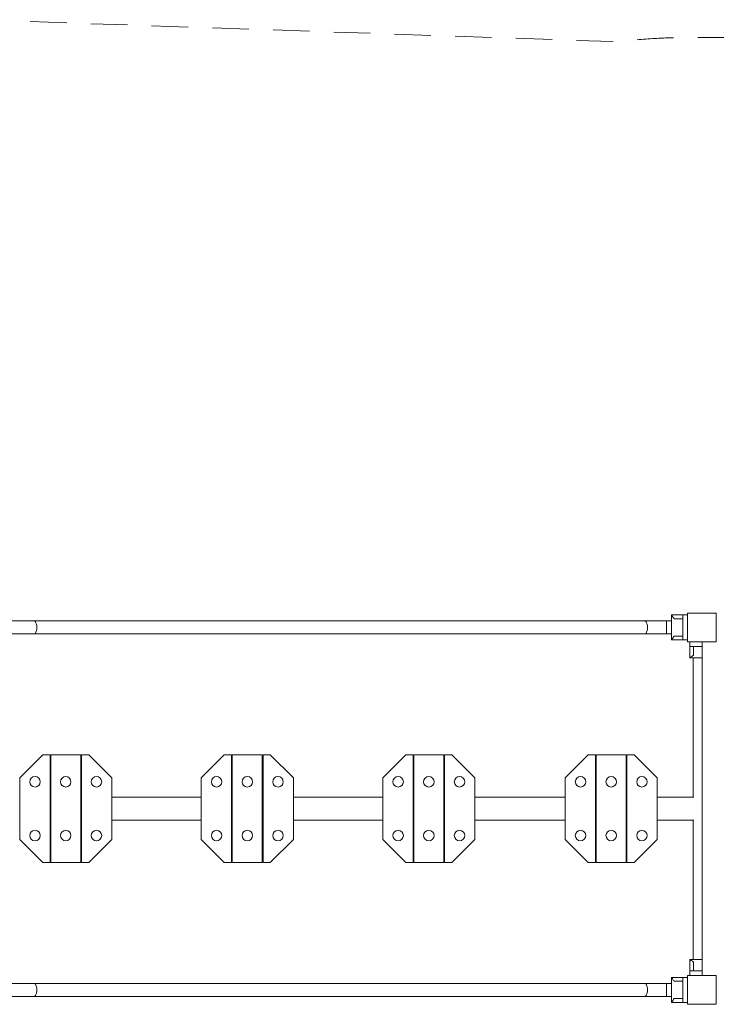
# Model space of a CAD drawing. Units: millimetres. Extents: x 1680 to 10711, y 1883 to 7839.
# Drawn here: x 6923 to 8738, y 5273 to 7839 of the extents above; entities that cross this region are included whole.
import ezdxf

# ---------------------------------------------------------------- set-up
doc = ezdxf.new("R2010")
doc.units = ezdxf.units.MM
doc.header["$MEASUREMENT"] = 0
doc.linetypes.add('DGN Style 2', pattern=[158.273176, 94.963906, -63.30927])
doc.layers.get('0').update_dxf_attribs({"color": 3})

msp = doc.modelspace()

# ---------------------------------------------------------------- linework, layer by layer
at = {"color": 7, "linetype": 'Continuous', "lineweight": 13}
for p, q in [((6903.2, 6272.2), (6960.1, 6272.2)), ((8551.3, 6272.2), (6960.1, 6272.2)), ((8608.1, 6272.2), (8551.3, 6272.2)), ((8608.1, 6272.2), (8608.1, 6238.2)), ((8621.2, 6272.2), (8608.1, 6272.2)), ((8621.2, 6287.7), (8651.2, 6287.7)), ((8621.2, 6222.7), (8621.2, 6287.7)), ((8628.4, 6277.7), (8651.2, 6277.7)), ((8663.2, 6287.7), (8651.2, 6287.7)), ((8651.2, 6287.7), (8651.2, 6222.7)), ((6960.1, 6238.2), (6903.2, 6238.2)), ((6960.1, 6238.2), (8551.3, 6238.2)), ((8551.3, 6238.2), (8608.1, 6238.2)), ((8608.1, 6238.2), (8621.2, 6238.2)), ((8621.2, 6222.7), (8651.2, 6222.7)), ((8628.4, 6232.7), (8651.2, 6232.7)), ((8663.2, 6222.7), (8651.2, 6222.7)), ((8669.2, 6217.7), (8669.2, 6205.7)), ((8669.2, 6217.7), (8701.2, 6217.7)), ((8701.2, 6217.7), (8701.2, 5347.7)), ((8669.2, 6205.7), (8701.2, 6205.7)), ((8669.2, 6175.7), (8669.2, 6205.7)), ((8679.2, 6183), (8679.2, 6205.7)), ((8701.2, 6175.7), (8669.2, 6175.7)), ((8677.5, 6175.7), (8677.5, 5813.1)), ((6983, 5922.7), (6923, 5862.7)), ((7002, 5922.7), (6983, 5922.7)), ((7002, 5642.7), (7002, 5922.7)), ((7082, 5922.7), (7004, 5922.7)), ((7004, 5922.7), (7004, 5642.7)), ((7082, 5642.7), (7082, 5922.7)), ((7084, 5922.7), (7103, 5922.7)), ((7084, 5642.7), (7084, 5922.7)), ((7103, 5922.7), (7163, 5862.7)), ((7456.1, 5922.7), (7396.1, 5862.7)), ((7475.1, 5922.7), (7456.1, 5922.7)), ((7475.1, 5642.7), (7475.1, 5922.7)), ((7555.1, 5922.7), (7477.1, 5922.7)), ((7477.1, 5922.7), (7477.1, 5642.7)), ((7555.1, 5642.7), (7555.1, 5922.7)), ((7557.1, 5922.7), (7576.1, 5922.7)), ((7557.1, 5642.7), (7557.1, 5922.7)), ((7576.1, 5922.7), (7636.1, 5862.7)), ((7929.1, 5922.7), (7869.1, 5862.7)), ((7948.1, 5922.7), (7929.1, 5922.7)), ((7948.1, 5642.7), (7948.1, 5922.7)), ((8028.1, 5922.7), (7950.1, 5922.7)), ((7950.1, 5922.7), (7950.1, 5642.7)), ((8028.1, 5642.7), (8028.1, 5922.7)), ((8030.1, 5922.7), (8049.1, 5922.7)), ((8030.1, 5642.7), (8030.1, 5922.7)), ((8049.1, 5922.7), (8109.1, 5862.7)), ((8404.4, 5922.7), (8344.4, 5862.7)), ((8423.4, 5922.7), (8404.4, 5922.7)), ((8423.4, 5642.7), (8423.4, 5922.7)), ((8503.4, 5922.7), (8425.4, 5922.7)), ((8425.4, 5922.7), (8425.4, 5642.7)), ((8503.4, 5642.7), (8503.4, 5922.7)), ((8505.4, 5922.7), (8524.4, 5922.7)), ((8505.4, 5642.7), (8505.4, 5922.7)), ((8524.4, 5922.7), (8584.4, 5862.7)), ((6923, 5702.7), (6923, 5862.7)), ((7163, 5702.7), (7163, 5862.7)), ((7396.1, 5702.7), (7396.1, 5862.7)), ((7475.1, 5867.7), (7477.1, 5867.7)), ((7555.1, 5867.7), (7557.1, 5867.7)), ((7636.1, 5702.7), (7636.1, 5862.7)), ((7869.1, 5702.7), (7869.1, 5862.7)), ((7948.1, 5867.7), (7950.1, 5867.7)), ((8028.1, 5867.7), (8030.1, 5867.7)), ((8109.1, 5702.7), (8109.1, 5862.7)), ((8344.4, 5702.7), (8344.4, 5862.7)), ((8423.4, 5867.7), (8425.4, 5867.7)), ((8503.4, 5867.7), (8505.4, 5867.7)), ((8584.4, 5702.7), (8584.4, 5862.7)), ((7004, 5813.1), (7002, 5813.1)), ((7084, 5813.1), (7082, 5813.1)), ((7396.1, 5813.1), (7163, 5813.1)), ((7869.1, 5813.1), (7636.1, 5813.1)), ((8344.4, 5813.1), (8109.1, 5813.1)), ((8679.4, 5813.1), (8584.4, 5813.1)), ((7002, 5752.3), (7004, 5752.3)), ((7082, 5752.3), (7084, 5752.3)), ((7163, 5752.3), (7396.1, 5752.3)), ((7636.1, 5752.3), (7869.1, 5752.3)), ((8109.1, 5752.3), (8344.4, 5752.3)), ((8584.4, 5752.3), (8679.4, 5752.3)), ((8677.5, 5752.3), (8677.5, 5389.7)), ((6983, 5642.7), (6923, 5702.7)), ((7103, 5642.7), (7163, 5702.7)), ((7456.1, 5642.7), (7396.1, 5702.7)), ((7477.1, 5697.7), (7475.1, 5697.7)), ((7557.1, 5697.7), (7555.1, 5697.7)), ((7576.1, 5642.7), (7636.1, 5702.7)), ((7929.1, 5642.7), (7869.1, 5702.7)), ((7950.1, 5697.7), (7948.1, 5697.7)), ((8030.1, 5697.7), (8028.1, 5697.7)), ((8049.1, 5642.7), (8109.1, 5702.7)), ((8404.4, 5642.7), (8344.4, 5702.7)), ((8425.4, 5697.7), (8423.4, 5697.7)), ((8505.4, 5697.7), (8503.4, 5697.7)), ((8524.4, 5642.7), (8584.4, 5702.7)), ((7002, 5642.7), (6983, 5642.7)), ((7004, 5642.7), (7082, 5642.7)), ((7084, 5642.7), (7103, 5642.7)), ((7475.1, 5642.7), (7456.1, 5642.7)), ((7477.1, 5642.7), (7555.1, 5642.7)), ((7557.1, 5642.7), (7576.1, 5642.7)), ((7948.1, 5642.7), (7929.1, 5642.7)), ((7950.1, 5642.7), (8028.1, 5642.7)), ((8030.1, 5642.7), (8049.1, 5642.7)), ((8423.4, 5642.7), (8404.4, 5642.7)), ((8425.4, 5642.7), (8503.4, 5642.7)), ((8505.4, 5642.7), (8524.4, 5642.7)), ((8669.2, 5389.7), (8669.2, 5359.7)), ((8701.2, 5389.7), (8669.2, 5389.7)), ((8679.2, 5382.5), (8679.2, 5359.7)), ((8621.2, 5342.7), (8651.2, 5342.7)), ((8621.2, 5277.7), (8621.2, 5342.7)), ((8663.2, 5342.7), (8651.2, 5342.7)), ((8651.2, 5342.7), (8651.2, 5277.7)), ((8669.2, 5347.7), (8669.2, 5359.7)), ((8669.2, 5359.7), (8701.2, 5359.7)), ((6903.2, 5327.2), (6960.1, 5327.2)), ((8551.3, 5327.2), (6960.1, 5327.2)), ((8608.1, 5327.2), (8551.3, 5327.2)), ((8608.1, 5327.2), (8608.1, 5293.2)), ((8621.2, 5327.2), (8608.1, 5327.2)), ((8628.4, 5332.7), (8651.2, 5332.7)), ((6960.1, 5293.2), (6903.2, 5293.2)), ((6960.1, 5293.2), (8551.3, 5293.2)), ((8551.3, 5293.2), (8608.1, 5293.2)), ((8608.1, 5293.2), (8621.2, 5293.2)), ((8628.4, 5287.7), (8651.2, 5287.7)), ((8621.2, 5277.7), (8651.2, 5277.7)), ((8663.2, 5277.7), (8651.2, 5277.7))]:
    msp.add_line(p, q, dxfattribs=at)
at = {"color": 7, "linetype": 'DGN Style 2', "lineweight": 13, "flags": 128}
msp.add_lwpolyline([(10708.2, 5434.3), (10708.2, 6131.2, 0.014437), (10710.7, 6217.7), (10710.7, 6292.7, 0.414214), (9210.7, 7792.7), (9135.7, 7792.7, 0.014437), (9049.1, 7790.2), (8824.7, 7790.2, 0.014437), (8738.2, 7792.7), (8663.2, 7792.7, 0.030521), (8480.6, 7781.6), (6834.5, 7838.3, 0.069781), (6401.6, 7792.7), (4883.2, 7792.7, 0.166171), (3965.1, 7478.9, 0.394799), (1701.9, 4363.4, 0.177262), (2173.2, 3446.2), (2173.2, 3075.6, 0.414214), (3173.2, 2075.6), (3668.1, 2075.6, 0.094255), (4035.2, 2145.4, 0.151339), (4883.2, 1882.7), (4958.2, 1882.7, 0.087161), (5469.4, 1972.5), (6262, 1972.5, 0.087161), (6773.2, 1882.7), (6848.2, 1882.7, 0.380478), (8338, 3208.3, 0.047736), (8365.7, 3497.5), (8365.7, 3779.9), (8480.6, 3783.9, 0.030521), (8663.2, 3772.7), (8738.2, 3772.7, 0.014437), (8824.7, 3775.2), (9049.1, 3775.2, 0.014437), (9135.7, 3772.7), (9210.7, 3772.7, 0.414214), (10710.7, 5272.7), (10710.7, 5347.7, 0.014437), (10708.2, 5434.3)], format="xyb", dxfattribs=at)
at = {"color": 7, "linetype": 'Continuous', "lineweight": 13, "flags": 128}
for points in [[(8663.2, 6217.7), (8663.2, 6292.7), (8663.2, 6292.7)], [(8663.2, 6292.7), (8738.2, 6292.7), (8738.2, 6292.7)], [(8738.2, 6292.7), (8738.2, 6217.7), (8738.2, 6217.7)], [(8738.2, 6217.7), (8663.2, 6217.7), (8663.2, 6217.7)], [(8663.2, 5272.7), (8663.2, 5347.7), (8663.2, 5347.7)], [(8663.2, 5347.7), (8738.2, 5347.7), (8738.2, 5347.7)], [(8738.2, 5347.7), (8738.2, 5272.7), (8738.2, 5272.7)], [(8738.2, 5272.7), (8663.2, 5272.7), (8663.2, 5272.7)]]:
    msp.add_lwpolyline(points, dxfattribs=at)
at = {"color": 7, "linetype": 'Continuous', "lineweight": 13}
for centre in [(6963, 5852.7), (7043, 5852.7), (7123, 5852.7), (7436.1, 5852.7), (7516.1, 5852.7), (7596.1, 5852.7), (7909.1, 5852.7), (7989.1, 5852.7), (8069.1, 5852.7), (8384.4, 5852.7), (8464.4, 5852.7), (8544.4, 5852.7), (6963, 5712.7), (7043, 5712.7), (7123, 5712.7), (7436.1, 5712.7), (7516.1, 5712.7), (7596.1, 5712.7), (7909.1, 5712.7), (7989.1, 5712.7), (8069.1, 5712.7), (8384.4, 5712.7), (8464.4, 5712.7), (8544.4, 5712.7)]:
    msp.add_arc(centre, 13.7, 0, 360, dxfattribs=at)
at = {"color": 7, "linetype": 'Continuous', "lineweight": 13, "extrusion": (0, 0, -1)}
for centre in [(6960.1, 6255.2), (6960.1, 5310.2)]:
    msp.add_ellipse(centre, major_axis=(0, 17), ratio=0.437346, start_param=0, end_param=3.141593, dxfattribs=at)
at = {"color": 7, "linetype": 'Continuous', "lineweight": 13}
for centre in [(8551.3, 6255.2), (8551.3, 5310.2)]:
    msp.add_ellipse(centre, major_axis=(0, -17), ratio=0.437346, start_param=0, end_param=3.141593, dxfattribs=at)
for points, knots in [([(8628.4, 6277.7), (8626.9, 6280), (8624, 6284.2), (8621.5, 6287.3), (8621.3, 6287.6), (8621.2, 6287.7)], [0, 0, 0, 0, 0.415421, 0.76581, 1, 1, 1, 1]), ([(8621.2, 6222.7), (8621.1, 6222.7), (8623.7, 6225.8), (8627.5, 6231.4), (8628.4, 6232.7)], [0, 0, 0, 0, 0.769726, 1, 1, 1, 1]), ([(8679.2, 6183), (8676.9, 6181.4), (8672.7, 6178.5), (8669.6, 6176.1), (8669.3, 6175.8), (8669.2, 6175.7)], [0, 0, 0, 0, 0.415421, 0.76581, 1, 1, 1, 1]), ([(8679.2, 5382.5), (8676.9, 5384), (8672.7, 5387), (8669.6, 5389.4), (8669.3, 5389.6), (8669.2, 5389.7)], [0, 0, 0, 0, 0.415421, 0.76581, 1, 1, 1, 1]), ([(8628.4, 5332.7), (8626.9, 5335), (8624, 5339.2), (8621.5, 5342.3), (8621.3, 5342.6), (8621.2, 5342.7)], [0, 0, 0, 0, 0.415421, 0.76581, 1, 1, 1, 1]), ([(8621.2, 5277.7), (8621.1, 5277.7), (8623.7, 5280.8), (8627.5, 5286.4), (8628.4, 5287.7)], [0, 0, 0, 0, 0.769726, 1, 1, 1, 1])]:
    msp.add_open_spline(points, degree=3, knots=knots, dxfattribs=at)

doc.saveas('drawing.dxf')
